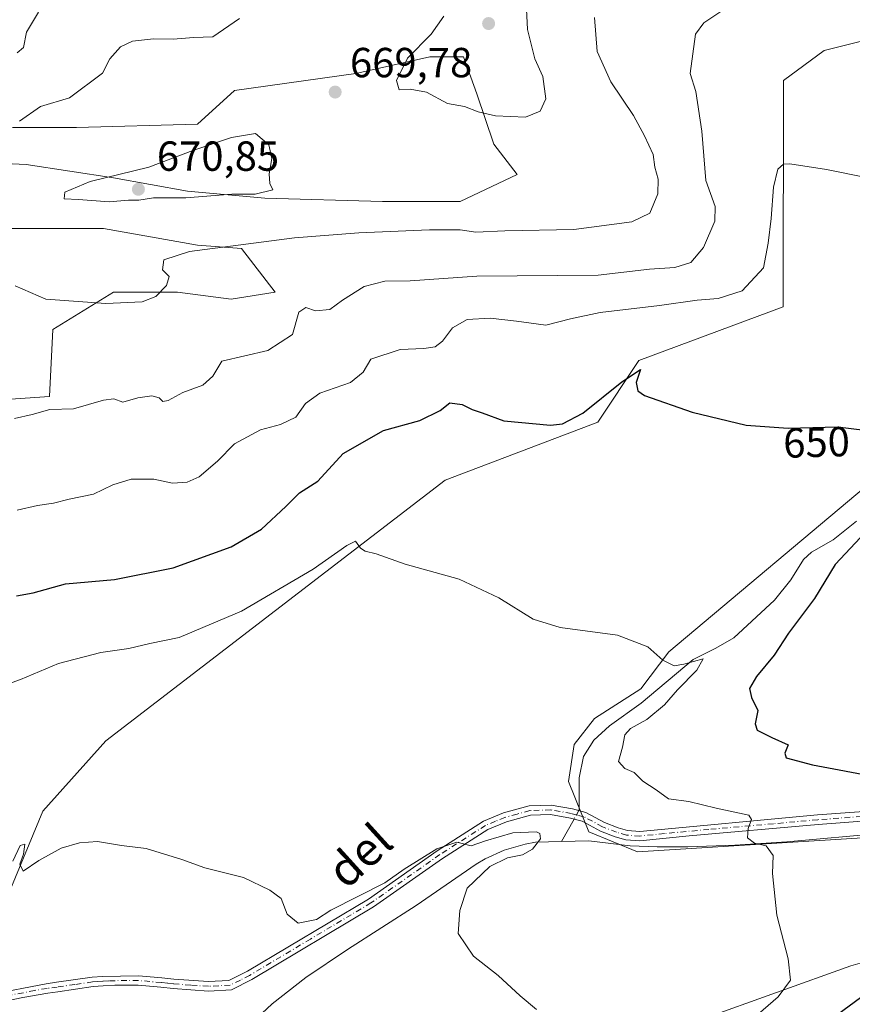
# Model space of a CAD drawing. Units: metres. Extents: x 644972 to 648433, y 4729953 to 4732339.
# Drawn here: x 645729 to 645927, y 4730255 to 4730489 of the extents above; entities that cross this region are included whole.
import ezdxf
from ezdxf.enums import TextEntityAlignment as Align

# ---------------------------------------------------------------- set-up
doc = ezdxf.new("R2010")
doc.units = ezdxf.units.M
doc.header["$MEASUREMENT"] = 0
doc.linetypes.add('DGN Style 4', pattern=[2.6384748266838614, 1.318413404963828, -0.6592067024819142, 0.001648016756204785, -0.6592067024819142])
for name, color, linetype, lineweight in [('Camino Cxs', 7, 'Continuous', 0), ('Camino eje', 30, 'DGN Style 4', 13), ('Corriente natural lineal', 142, 'Continuous', 13), ('Corriente natural lineal oculto', 9, 'DGN Style 4', 13), ('Cultivos herbáceos CxS', 92, 'Continuous', 0), ('Curva de nivel maestra', 30, 'Continuous', 30), ('Curva de nivel normal', 30, 'Continuous', 0), ('Matorral CxS', 135, 'Continuous', 0), ('Pastizal CxS', 92, 'Continuous', 0), ('Punto de cota en terreno', 7, 'Continuous', 0), ('Rótulo de curva de nivel directora', 7, 'Continuous', 0), ('Rótulo de punto de cota en terreno', 7, 'Continuous', 0), ('Texto cartográfico', 7, 'Continuous', 0)]:
    doc.layers.add(name, color=color, linetype=linetype, lineweight=lineweight)
doc.styles.add('Style-Arial', font='txt')

# ---------------------------------------------------------------- blocks, each defined once
blk = doc.blocks.new('*U17')
at = {"layer": 'Cultivos herbáceos CxS', "color": 92, "linetype": 'Continuous', "lineweight": 0}
for points in [[(645932.5872999999, 4730379.9331, 649.2390000000014), (645883.4908999996, 4730338.786900001, 645.0464000000065), (645876.8554999996, 4730329.938100001, 644.3258999999962), (645865.7987000003, 4730322.859300001, 643.8055000000022), (645860.9325000001, 4730316.665300001, 643.3647000000057), (645859.6052999999, 4730307.816500001, 642.5947000000015), (645864.4380999999, 4730295.8277, 641.4973000000027), (645876.0028999997, 4730291.071699999, 642.0994999999966), (645946.2977, 4730295.428900001, 649.792300000001)], [(645963.1052000001, 4730274.191299999, 651.8295999999973), (645926.9313000003, 4730263.9233, 646.2418999999937), (645891.4511000002, 4730251.184699999, 642.2142000000022)], [(645725.3645000001, 4730279.4999, 640.4756000000052), (645734.2109000003, 4730300.737500001, 640.8656999999948), (645749.2500999998, 4730317.5493, 641.4478999999993), (645830.1529000001, 4730379.6941, 647.1399999999994), (645866.5418999996, 4730393.468900001, 649.6251000000047), (645876.3761, 4730408.228700001, 650.8705000000045), (645910.7981000004, 4730421.020500001, 653.1423000000068), (645910.8783, 4730474.9517, 656.6057000000001), (645920.5333000004, 4730482.0613, 657.5031000000017), (645932.3353000004, 4730485.012499999, 657.6391000000004)]]:
    blk.add_polyline3d(points, dxfattribs=at)
blk = doc.blocks.new('*U19')
at = {"layer": 'Matorral CxS', "color": 135, "linetype": 'Continuous', "lineweight": 0}
for points in [[(645891.4511000002, 4730251.184699999, 642.2142000000022), (645926.9313000003, 4730263.9233, 646.2418999999937), (645963.1052000001, 4730274.191299999, 651.8295999999973)], [(645946.2977, 4730295.428900001, 649.792300000001), (645876.0028999997, 4730291.071699999, 642.0994999999966), (645864.4380999999, 4730295.8277, 641.4973000000027), (645859.6052999999, 4730307.816500001, 642.5947000000015), (645860.9325000001, 4730316.665300001, 643.3647000000057), (645865.7987000003, 4730322.859300001, 643.8055000000022), (645876.8554999996, 4730329.938100001, 644.3258999999962), (645883.4908999996, 4730338.786900001, 645.0464000000065), (645932.5872999999, 4730379.9331, 649.2390000000014)], [(645932.3353000004, 4730485.012499999, 657.6391000000004), (645920.5333000004, 4730482.0613, 657.5031000000017), (645910.8783, 4730474.9517, 656.6057000000001), (645910.7981000004, 4730421.020500001, 653.1423000000068), (645876.3761, 4730408.228700001, 650.8705000000045), (645866.5418999996, 4730393.468900001, 649.6251000000047), (645830.1529000001, 4730379.6941, 647.1399999999994), (645749.2500999998, 4730317.5493, 641.4478999999993), (645734.2109000003, 4730300.737500001, 640.8656999999948), (645725.3645000001, 4730279.4999, 640.4756000000052)], [(645722.9846999999, 4730398.771700001, 660.7439000000013), (645735.8224999999, 4730399.574100001, 660.6952000000019), (645736.6253000004, 4730415.621300001, 663.4630000000034), (645751.0680999998, 4730424.4473, 665.6716000000015), (645766.3132999997, 4730424.4473, 664.5537999999942), (645779.1513, 4730422.842700001, 663.2960000000021), (645789.5821000002, 4730424.4473, 662.0212000000029), (645781.5585000003, 4730434.8781, 665.0047999999952), (645771.1277000001, 4730435.680500001, 665.782600000006), (645748.6612999998, 4730439.692299999, 667.9141999999993), (645717.3687000005, 4730439.692299999, 665.4861999999994)], [(645713.3570999998, 4730455.739499999, 661.9937999999966), (645730.2071000002, 4730454.937100001, 665.9361999999965), (645751.0686999997, 4730451.727700001, 669.0627999999997), (645768.7209000001, 4730448.518300001, 670.1279000000068), (645787.1754999999, 4730446.9135, 669.6117999999988), (645815.2585000005, 4730446.111300001, 667.8081999999995), (645833.7128999997, 4730446.111300001, 667.482600000003), (645847.3535000002, 4730452.530099999, 668.2991000000038), (645841.7370999996, 4730459.751300001, 668.9382999999943), (645837.7253000002, 4730471.786900001, 670.254700000005), (645834.5160999997, 4730480.6129, 670.3252999999969), (645826.4923, 4730480.6129, 669.7200000000012), (645808.8399, 4730476.601100001, 669.2387000000017), (645779.9545, 4730472.5891, 668.0224000000017), (645771.1283, 4730464.565500001, 668.9330000000045), (645742.2427000003, 4730463.7631, 666.2091999999975), (645726.9977000002, 4730463.7631, 663.9293999999937)]]:
    blk.add_polyline3d(points, dxfattribs=at)
blk = doc.blocks.new('5PATER')
at = {"layer": 'Punto de cota en terreno', "linetype": 'Continuous', "lineweight": 0}
h = blk.add_hatch(color=51, dxfattribs=at)
edge = h.paths.add_edge_path()
edge.add_ellipse((0, 0), major_axis=(-0.1095731443231308, -0.1110710700762829), ratio=0.9994222409660322, start_angle=0, end_angle=360)

msp = doc.modelspace()

# ---------------------------------------------------------------- linework, layer by layer
at = {"layer": 'Camino Cxs', "color": 7, "linetype": 'Continuous', "lineweight": 0}
for points in [[(645721.6401000004, 4730257.0801, 638.5449999999983), (645735.0401, 4730259.6501, 638.7323000000034), (645737.5000999998, 4730259.970100001, 638.7320999999939), (645745.9401000004, 4730261.170100001, 638.5883999999933), (645748.4600999998, 4730261.390100001, 638.5228000000062), (645757.0000999998, 4730261.550100001, 638.3052000000025), (645762.5900999998, 4730261.030099999, 638.4409000000014), (645765.4700999996, 4730260.720100001, 638.4943000000058), (645773.7200999996, 4730260.140100001, 638.469299999997), (645778.5900999998, 4730260.390100001, 638.6607999999978), (645782.9901000002, 4730262.620100001, 638.4204999999929), (645811.8501000004, 4730279.8301, 642.407600000006), (645828.2600999996, 4730291.340100001, 640.8295000000071), (645839.3000999996, 4730298.370100001, 641.6101000000053), (645844.0601000005, 4730300.360099999, 641.9345999999932), (645850.2100999998, 4730302.0101, 642.5840000000027), (645855.4301000005, 4730302.220100001, 642.6298999999999), (645860.5201000003, 4730301.300100001, 642.3322000000044), (645863.6901000004, 4730300.470100001, 641.8975000000064), (645868.1601, 4730298.0801, 642.0717000000004), (645871.4001000002, 4730296.800100001, 642.3463999999949), (645873.6401000004, 4730296.170100001, 642.5613000000012), (645876.5900999998, 4730295.950099999, 642.8870000000024), (645918.9301000005, 4730299.860099999, 646.976999999999), (645939.9101, 4730301.390100001, 649.7026999999945)], [(645721.6401000004, 4730257.0801, 638.5449999999983), (645735.0401, 4730259.6501, 638.7323000000034), (645737.5000999998, 4730259.970100001, 638.7320999999939), (645745.9401000004, 4730261.170100001, 638.5883999999933), (645748.4600999998, 4730261.390100001, 638.5228000000062), (645757.0000999998, 4730261.550100001, 638.3052000000025), (645762.5900999998, 4730261.030099999, 638.4409000000014), (645765.4700999996, 4730260.720100001, 638.4943000000058), (645773.7200999996, 4730260.140100001, 638.469299999997), (645778.5900999998, 4730260.390100001, 638.6607999999978), (645782.9901000002, 4730262.620100001, 638.4204999999929), (645811.8501000004, 4730279.8301, 642.407600000006), (645828.2600999996, 4730291.340100001, 640.8295000000071), (645839.3000999996, 4730298.370100001, 641.6101000000053), (645844.0601000005, 4730300.360099999, 641.9345999999932), (645850.2100999998, 4730302.0101, 642.5840000000027), (645855.4301000005, 4730302.220100001, 642.6298999999999), (645860.5201000003, 4730301.300100001, 642.3322000000044), (645863.6901000004, 4730300.470100001, 641.8975000000064), (645868.1601, 4730298.0801, 642.0717000000004), (645871.4001000002, 4730296.800100001, 642.3463999999949), (645873.6401000004, 4730296.170100001, 642.5613000000012), (645876.5900999998, 4730295.950099999, 642.8870000000024), (645918.9301000005, 4730299.860099999, 646.976999999999), (645939.9101, 4730301.390100001, 649.7026999999945)], [(645940.0201000003, 4730299.140100001, 649.729600000006), (645919.1101000002, 4730297.610099999, 646.7942000000039), (645888.3501000004, 4730294.920100001, 643.8622000000032), (645876.6300999997, 4730293.690099999, 642.648199999996), (645873.2500999998, 4730293.940099999, 642.3291000000027), (645870.6801000005, 4730294.6601, 642.1432999999961), (645867.2100999998, 4730296.030099999, 641.8675999999978), (645862.8601000002, 4730298.360099999, 641.7394999999962), (645860.0201000003, 4730299.110099999, 643.1935999999987), (645855.2701000003, 4730299.970100001, 644.245299999995), (645850.5500999996, 4730299.780099999, 643.5155999999988), (645844.7801000001, 4730298.220100001, 641.5013000000035), (645840.3400999998, 4730296.370100001, 641.4452000000019), (645829.5100999996, 4730289.470100001, 640.4204000000027), (645813.0701000001, 4730277.940099999, 644.2924999999959), (645784.0701000001, 4730260.640100001, 638.5918999999994), (645779.1801000005, 4730258.170100001, 638.7367999999988), (645773.7001, 4730257.890100001, 638.2410999999993), (645765.2701000003, 4730258.470100001, 638.4045999999944), (645762.3601000002, 4730258.800100001, 638.3638000000064), (645756.9101, 4730259.300100001, 638.0010000000038), (645751.3701, 4730259.2601, 638.1009999999952), (645748.6001000004, 4730259.140100001, 638.2293999999965), (645746.1901000004, 4730258.940099999, 638.2988999999943), (645737.8101000005, 4730257.7401, 638.497199999998), (645735.3800999997, 4730257.420100001, 638.5130000000064), (645729.4600999998, 4730256.380100001, 638.3714999999938), (645722.1101000002, 4730254.880100001, 638.5951999999961)], [(645940.0201000003, 4730299.140100001, 649.729600000006), (645919.1101000002, 4730297.610099999, 646.7942000000039), (645888.3501000004, 4730294.920100001, 643.8622000000032), (645876.6300999997, 4730293.690099999, 642.648199999996), (645873.2500999998, 4730293.940099999, 642.3291000000027), (645870.6801000005, 4730294.6601, 642.1432999999961), (645867.2100999998, 4730296.030099999, 641.8675999999978), (645862.8601000002, 4730298.360099999, 641.7394999999962), (645860.0201000003, 4730299.110099999, 643.1935999999987), (645855.2701000003, 4730299.970100001, 644.245299999995), (645850.5500999996, 4730299.780099999, 643.5155999999988), (645844.7801000001, 4730298.220100001, 641.5013000000035), (645840.3400999998, 4730296.370100001, 641.4452000000019), (645829.5100999996, 4730289.470100001, 640.4204000000027), (645813.0701000001, 4730277.940099999, 644.2924999999959), (645784.0701000001, 4730260.640100001, 638.5918999999994), (645779.1801000005, 4730258.170100001, 638.7367999999988), (645773.7001, 4730257.890100001, 638.2410999999993), (645765.2701000003, 4730258.470100001, 638.4045999999944), (645762.3601000002, 4730258.800100001, 638.3638000000064), (645756.9101, 4730259.300100001, 638.0010000000038), (645751.3701, 4730259.2601, 638.1009999999952), (645748.6001000004, 4730259.140100001, 638.2293999999965), (645746.1901000004, 4730258.940099999, 638.2988999999943), (645737.8101000005, 4730257.7401, 638.497199999998), (645735.3800999997, 4730257.420100001, 638.5130000000064), (645729.4600999998, 4730256.380100001, 638.3714999999938), (645722.1101000002, 4730254.880100001, 638.5951999999961)]]:
    msp.add_polyline3d(points, dxfattribs=at)
at = {"layer": 'Camino eje', "color": 30, "linetype": 'DGN Style 4', "lineweight": 13}
msp.add_polyline3d([(645929.4751000004, 4730299.5001, 648.2733000000007), (645919.0201000003, 4730298.735099999, 646.8849999999948), (645908.4351000005, 4730297.7575, 645.8551000000007), (645893.0551000005, 4730296.412500001, 644.4021999999968), (645882.4700999996, 4730295.4351, 643.2676000000065), (645876.6101000002, 4730294.8201, 642.7676999999967), (645873.4451000001, 4730295.0551, 642.4435999999987), (645871.0401, 4730295.7301, 642.2400999999954), (645867.6851000005, 4730297.0551, 641.9152000000031), (645863.2751000002, 4730299.415100001, 641.8073000000004), (645861.6901000004, 4730299.8301, 642.1417999999976), (645860.2701000003, 4730300.2051, 642.7244000000064), (645855.3501000004, 4730301.095100001, 643.4363000000012), (645850.3800999997, 4730300.895099999, 643.0151000000042), (645847.3051000005, 4730300.0701, 641.8950000000041), (645844.4200999998, 4730299.290100001, 641.7121000000043), (645842.2001, 4730298.3651, 641.4703000000009), (645839.8201000001, 4730297.370100001, 641.4138999999996), (645828.8850999996, 4730290.405099999, 640.6030000000028), (645812.4600999998, 4730278.8851, 643.4652999999962), (645798.0301000001, 4730270.280099999, 638.9821999999986), (645783.5301000001, 4730261.630100001, 638.4891999999963), (645781.3300999999, 4730260.515100001, 638.7580000000017), (645778.8850999996, 4730259.280099999, 638.6836999999941), (645773.7100999998, 4730259.015100001, 638.3552999999956), (645769.4951, 4730259.3051, 638.4156999999977), (645765.3701, 4730259.595100001, 638.4489999999934), (645763.9151, 4730259.7601, 638.4290000000037), (645762.4751000004, 4730259.915100001, 638.4060000000027), (645759.7500999998, 4730260.165100001, 638.2483999999968), (645756.9550999999, 4730260.425100001, 638.1530999999959), (645754.1851000005, 4730260.405099999, 638.1772000000057), (645749.9151, 4730260.325099999, 638.3136999999988), (645748.5301000001, 4730260.265100001, 638.3761999999988), (645747.3251, 4730260.165100001, 638.4208999999975), (645746.0651000004, 4730260.0551, 638.4435999999987), (645741.8450999996, 4730259.4551, 638.4979000000021), (645737.6551000001, 4730258.8551, 638.6156999999948), (645735.2100999998, 4730258.5351, 638.6269999999931), (645732.2500999998, 4730258.015100001, 638.617499999993), (645725.5500999996, 4730256.7301, 638.4404999999971)], dxfattribs=at)
at = {"layer": 'Corriente natural lineal', "color": 142, "linetype": 'Continuous', "lineweight": 13, "extrusion": (-0.07775075604718848, -0.1396905890901276, 0.9871379636371727), "elevation": -710361.2116694393, "flags": 128}
msp.add_lwpolyline([(-1736175.695231946, 4390210.141401518), (-1736175.695231946, 4390203.943267655)], dxfattribs=at)
at = {"layer": 'Corriente natural lineal', "color": 142, "linetype": 'Continuous', "lineweight": 13}
for points in [[(645928.2572, 4730369.872199999, 648.5216999999975), (645922.6901000004, 4730365.420100001, 648.1068999999989), (645917.5000999998, 4730362.5001, 647.6699999999983), (645915.6401000004, 4730360.790100001, 647.4805000000051), (645912.6201, 4730355.920100001, 646.9333000000044), (645908.7001, 4730351.050100001, 646.6655000000028), (645899.0201000003, 4730342.0601, 645.9152000000031), (645894.6901000004, 4730339.590100001, 645.5209000000032), (645889.2901, 4730336.940099999, 645.0684000000037), (645876.9301000005, 4730326.5101, 644.0967999999993), (645869.3701, 4730321.090100001, 643.6147000000057), (645865.5900999998, 4730317.6601, 643.2513999999937), (645863.1201, 4730313.8201, 643.1367000000029), (645862.1501000002, 4730308.690099999, 642.4977000000072), (645862.1628999999, 4730301.138900001, 641.6906000000017), (645862.0323000001, 4730300.904200001, 641.6714000000065)], [(646011.9001000002, 4730279.0001, 660.9955999999949), (646005.7100999998, 4730285.050100001, 658.7268999999942), (645999.5201000003, 4730290.780099999, 657.4988000000012), (645997.5201000003, 4730291.3101, 657.2391000000061), (645994.2401000002, 4730291.2401, 656.619000000006), (645989.3201000001, 4730290.890100001, 655.899900000004), (645982.4401000004, 4730290.0101, 654.7094999999972), (645980.0701000001, 4730290.350099999, 654.2795000000042), (645973.3300999999, 4730292.5001, 653.1561999999976), (645967.1801000005, 4730293.340100001, 652.4072000000015), (645959.7801000001, 4730295.5701, 651.5862000000052), (645956.6700999998, 4730296.140100001, 651.2329999999929), (645947.6201, 4730296.1801, 649.9896000000008), (645934.6601, 4730295.5101, 648.0785999999935), (645911.6901000004, 4730293.420100001, 645.4070999999967), (645899.2100999998, 4730292.630100001, 644.3181000000042), (645888.0100999996, 4730292.2501, 643.2258000000002), (645880.6901000004, 4730292.2301, 642.4428000000044), (645874.3000999996, 4730292.520099999, 641.9744000000064), (645864.4401000004, 4730293.7301, 641.4631999999983), (645857.9282000001, 4730293.5306, 640.4579999999987)], [(645857.9282000001, 4730293.5306, 640.4579999999987), (645851.7100999998, 4730293.340100001, 640.0801999999967), (645849.2500999998, 4730292.9301, 639.9186999999947), (645844.2500999998, 4730291.450099999, 639.8907000000036), (645839.6801000005, 4730289.440099999, 639.7578000000067), (645837.5301000001, 4730288.170100001, 639.4624999999943), (645823.2600999996, 4730278.290100001, 638.6646999999939), (645806.8601000002, 4730267.8101, 637.2151000000014), (645796.9401000004, 4730261.130100001, 637.2060000000056), (645788.9200999998, 4730254.840100001, 636.6276000000071), (645781.4901000002, 4730247.9001, 635.672200000001)]]:
    msp.add_polyline3d(points, dxfattribs=at)
at = {"layer": 'Corriente natural lineal oculto', "color": 9, "linetype": 'DGN Style 4', "lineweight": 13, "extrusion": (-0.04642131176612486, -0.08340204664389324, 0.9954341567524807), "elevation": -423859.797782069, "flags": 128}
msp.add_lwpolyline([(-1736189.743945442, 4427061.425553866), (-1736189.743945442, 4427059.094508016)], dxfattribs=at)
at = {"layer": 'Cultivos herbáceos CxS', "color": 92, "linetype": 'Continuous', "lineweight": 0}
for points in [[(645932.3353000004, 4730485.012499999, 657.6391000000004), (645920.5333000004, 4730482.0613, 657.5031000000017), (645910.8783, 4730474.9517, 656.6057000000001), (645910.7981000004, 4730421.020500001, 653.1423000000068), (645876.3761, 4730408.228700001, 650.8705000000045), (645866.5418999996, 4730393.468900001, 649.6251000000047), (645830.1529000001, 4730379.6941, 647.1399999999994), (645749.2500999998, 4730317.5493, 641.4478999999993), (645734.2109000003, 4730300.737500001, 640.8656999999948), (645725.3645000001, 4730279.4999, 640.4756000000052)], [(645946.2977, 4730295.428900001, 649.792300000001), (645876.0028999997, 4730291.071699999, 642.0994999999966), (645864.4380999999, 4730295.8277, 641.4973000000027), (645859.6052999999, 4730307.816500001, 642.5947000000015), (645860.9325000001, 4730316.665300001, 643.3647000000057), (645865.7987000003, 4730322.859300001, 643.8055000000022), (645876.8554999996, 4730329.938100001, 644.3258999999962), (645883.4908999996, 4730338.786900001, 645.0464000000065), (645932.5872999999, 4730379.9331, 649.2390000000014)], [(645891.4511000002, 4730251.184699999, 642.2142000000022), (645926.9313000003, 4730263.9233, 646.2418999999937), (645963.1052000001, 4730274.191299999, 651.8295999999973)]]:
    msp.add_polyline3d(points, dxfattribs=at)
at = {"layer": 'Curva de nivel maestra', "color": 30, "linetype": 'Continuous', "lineweight": 30, "elevation": 650, "flags": 128}
for points in [[(645727.9400000004, 4730352.0701), (645731.9400000004, 4730352.800100001), (645739.6100000005, 4730354.950099999), (645751.2699999996, 4730355.960100001), (645765.2599999999, 4730358.8101), (645779.0899999999, 4730363.770099999), (645786.3799999999, 4730368.0101), (645792.1399999997, 4730373.380100001), (645795.4000000004, 4730376.6801), (645799.8200000003, 4730379.420100001), (645805.8600000005, 4730386.040100001), (645815.4199999999, 4730391.540100001), (645824.1600000003, 4730393.890100001), (645829, 4730396.2501), (645831.2800000003, 4730398.110099999), (645834.2199999997, 4730397.6801), (645836.6200000001, 4730396.5001), (645838.9699999997, 4730395.710100001), (645844.1500000004, 4730393.8301), (645855.3200000003, 4730392.800100001), (645858.1399999997, 4730393.130100001), (645862.9800000006, 4730395.610099999), (645872.3099999997, 4730403.140100001), (645876.7800000003, 4730406.050100001), (645875.7100000001, 4730402.960100001), (645876.0999999996, 4730400.9301), (645877.7400000002, 4730399.880100001), (645889.04, 4730395.840100001), (645901.9299999997, 4730392.770099999), (645911.9900000002, 4730392.040100001), (645923.7599999999, 4730392.380100001), (645930.2400000002, 4730391.600099999)], [(645929.2100000001, 4730366.0001), (645923.1500000004, 4730359.600099999), (645918.2699999996, 4730351.4301), (645912.0199999996, 4730343.1801), (645908.6200000001, 4730337.960100001), (645904.3799999999, 4730332.890100001), (645902.7699999996, 4730330.0101), (645903.2100000001, 4730327.9001), (645904.7199999997, 4730324.7501), (645904.0999999996, 4730321.620100001), (645904.5800000001, 4730320.100099999), (645908.0899999999, 4730318.360099999), (645911.9800000006, 4730316.5701), (645911.1399999997, 4730314.590100001), (645911.5199999996, 4730313.5101), (645917.7999999998, 4730311.8301), (645933.4000000004, 4730308.880100001)], [(645929.2400000002, 4730256.270099999), (645923.8099999997, 4730252.290100001)]]:
    msp.add_lwpolyline(points, dxfattribs=at)
at = {"layer": 'Curva de nivel normal', "color": 30, "linetype": 'Continuous', "lineweight": 0, "flags": 128}
for points, elevation in [([(645829.8600000005, 4730490.290100001), (645826.8600000005, 4730485.960100001), (645821.1799999997, 4730480.290100001), (645818.5300000003, 4730474.960100001), (645819.2199999997, 4730472.7401), (645821.8200000003, 4730472.850099999), (645825.7400000002, 4730472.170100001), (645830.6900000004, 4730469.460100001), (645834.7699999996, 4730468.770099999), (645838, 4730467.5001), (645842.1500000004, 4730466.5101), (645849.3200000003, 4730466.200099999), (645852.7999999998, 4730467.590100001), (645854.1900000004, 4730470.600099999), (645853.4800000006, 4730475.9001), (645851.5599999997, 4730480.120100001), (645850.7400000002, 4730483.2601), (645849.79, 4730487.120100001), (645849.4500000002, 4730493.530099999)], 670), ([(645896.6399999997, 4730491.860099999), (645891.8700000001, 4730488.6601), (645889.8799999999, 4730485.960100001), (645888.5700000003, 4730476.620100001), (645889.9199999999, 4730472.290100001), (645891.3700000001, 4730462.8301), (645892.3600000005, 4730451.0601), (645894.5199999996, 4730444.880100001), (645894.5099999999, 4730441.420100001), (645891.7800000003, 4730435.140100001), (645888.7199999997, 4730431.5601), (645884.9299999997, 4730430.340100001), (645878.9299999997, 4730429.950099999), (645866.6399999997, 4730428.520099999), (645837.7400000002, 4730428.280099999), (645821.8200000003, 4730427.220100001), (645815.7400000002, 4730427.100099999), (645810.8099999997, 4730425.8201), (645805.6799999997, 4730422.5701), (645802.6200000001, 4730420.3101), (645799.2599999999, 4730420.0601), (645796.9299999997, 4730420.860099999), (645795.2599999999, 4730419.6801), (645793.7300000006, 4730414.370100001), (645787.9000000004, 4730410.550100001), (645776.9400000004, 4730408.050100001), (645774.7199999997, 4730404.460100001), (645772.3700000001, 4730402.350099999), (645767.6299999999, 4730400.540100001), (645764.0899999999, 4730398.670100001), (645762.8499999996, 4730398.420100001), (645761.9500000002, 4730399.300100001), (645760.2400000002, 4730399.790100001), (645756.8899999997, 4730399.270099999), (645753.2699999996, 4730398.300100001), (645751.1200000001, 4730399.0701), (645748.6500000004, 4730398.770099999), (645741.5599999997, 4730396.6501), (645735.8799999999, 4730396.5001), (645731.6699999999, 4730395.290100001), (645727.4299999997, 4730394.350099999)], 660), ([(645728.0999999996, 4730481.5001), (645729.5700000003, 4730482.840100001), (645730.3099999997, 4730486.440099999), (645733.1799999997, 4730491.2401)], 660), ([(645865.79, 4730489.920100001), (645866.4199999999, 4730481.840100001), (645869.6399999997, 4730474.600099999), (645875.0800000001, 4730466.600099999), (645877.7300000006, 4730461.7601), (645879.75, 4730457.280099999), (645880.1900000004, 4730454.290100001), (645881, 4730451.4301), (645880.8700000001, 4730447.940099999), (645878.9699999997, 4730443.300100001), (645874.7100000001, 4730441.2301), (645860.8799999999, 4730439.440099999), (645844.3899999997, 4730439.0801), (645837.4500000002, 4730438.8101), (645833.7300000006, 4730439.300100001), (645826.4500000002, 4730439.370100001), (645809.5999999996, 4730438.590100001), (645794.2699999996, 4730437.450099999), (645769.1699999999, 4730434.1601), (645763.0800000001, 4730432.1601), (645762.7199999997, 4730429.840100001), (645764.3600000005, 4730428.1801), (645763.7100000001, 4730426.090100001), (645761.1299999999, 4730423.440099999), (645757.9400000004, 4730422.1501), (645749.2699999996, 4730421.770099999), (645734.9400000004, 4730422.840100001), (645727.6399999997, 4730425.960100001)], 665), ([(645728.6100000005, 4730465.270099999), (645733.6799999997, 4730468.700099999), (645740.5599999997, 4730470.770099999), (645748.4400000004, 4730476.670100001), (645750.1699999999, 4730480.120100001), (645752.7400000002, 4730482.960100001), (645755.6100000005, 4730484.280099999), (645760.6399999997, 4730484.9001), (645765.2699999996, 4730484.7601), (645770.1100000005, 4730485.170100001), (645774.7699999996, 4730485.3201), (645781.0899999999, 4730489.6801)], 665), ([(645784.9400000004, 4730462.290100001), (645779.2300000006, 4730461.350099999), (645769.9500000002, 4730458.270099999), (645759.4900000002, 4730454.290100001), (645745.5199999996, 4730450.860099999), (645739.4699999997, 4730448.350099999), (645739.2999999998, 4730446.7301), (645742.6900000004, 4730446.600099999), (645750.0499999998, 4730446.0001), (645754.6100000005, 4730446.390100001), (645757.0999999996, 4730446.4001), (645760.6399999997, 4730446.960100001), (645768.3200000003, 4730447.0001), (645779.2800000003, 4730447.860099999), (645784.8899999997, 4730447.8201), (645789.0499999998, 4730448.850099999), (645788.3600000005, 4730450.360099999), (645788.1600000003, 4730452.6601), (645788.79, 4730456.3201), (645788.0999999996, 4730459.620100001), (645784.9400000004, 4730462.290100001)], 670), ([(645728.1200000001, 4730372.520099999), (645732.9400000004, 4730373.600099999), (645736.75, 4730374.1501), (645740.4600000001, 4730375.100099999), (645746.2599999999, 4730376.370100001), (645750.9000000004, 4730378.590100001), (645755.2699999996, 4730379.920100001), (645760.6600000003, 4730379.890100001), (645765.1500000004, 4730378.950099999), (645768.6600000003, 4730379.190099999), (645771.4900000002, 4730380.5001), (645775.8600000005, 4730384.220100001), (645779.9500000002, 4730388.290100001), (645786.1399999997, 4730391.700099999), (645790.9000000004, 4730392.920100001), (645794.5700000003, 4730394.700099999), (645796.8300000001, 4730397.960100001), (645800.2400000002, 4730400.440099999), (645807.5999999996, 4730402.920100001), (645810.5999999996, 4730405.420100001), (645812.4400000004, 4730408.530099999), (645819.4299999997, 4730410.850099999), (645825.04, 4730411.0701), (645827.7999999998, 4730411.440099999), (645829.5, 4730412.800100001), (645831.8899999997, 4730415.950099999), (645835.3799999999, 4730417.960100001), (645840.9199999999, 4730418.3201), (645847.2000000002, 4730417.5701), (645854.2000000002, 4730416.600099999), (645860.0300000003, 4730418.100099999), (645867.1399999997, 4730419.630100001), (645881.2599999999, 4730421.3101), (645890.2599999999, 4730422.5601), (645895.2599999999, 4730422.940099999), (645900.9699999997, 4730424.8201), (645906.0999999996, 4730430.2501), (645907.2000000002, 4730436.190099999), (645907.9400000004, 4730442.0601), (645908.5, 4730449.4801), (645909.54, 4730453.8301), (645910.8700000001, 4730454.960100001), (645912.3600000005, 4730455.0601), (645921.0999999996, 4730453.7501), (645930.9299999997, 4730451.7601)], 655), ([(645720.5899999999, 4730329.2401), (645728.8499999996, 4730332.120100001), (645737.9400000004, 4730335.9901), (645748.0199999996, 4730338.620100001), (645754.7199999997, 4730339.5701), (645759.7100000001, 4730340.720100001), (645766.7199999997, 4730342.170100001), (645781.5999999996, 4730348.460100001), (645798.7100000001, 4730358.460100001), (645806.7000000002, 4730364.090100001), (645808.8099999997, 4730365.100099999), (645810, 4730363.420100001), (645811.1200000001, 4730362.720100001), (645813.7300000006, 4730362.0701), (645820.6299999999, 4730359.640100001), (645833.54, 4730356.040100001), (645842.9500000002, 4730351.620100001), (645851.1200000001, 4730346.550100001), (645857.5800000001, 4730344.5601), (645871.2699999996, 4730342.700099999), (645878.4699999997, 4730339.940099999), (645882.1100000005, 4730336.7301), (645884.8200000003, 4730335.380100001), (645887.0999999996, 4730335.800100001), (645891.7100000001, 4730337.0701), (645890.1600000003, 4730334.360099999), (645885.5899999999, 4730329.710100001), (645882.4400000004, 4730326.120100001), (645878.2800000003, 4730322.620100001), (645874.3899999997, 4730320.460100001), (645873.0499999998, 4730318.940099999), (645872.4800000006, 4730316.0101), (645871.5199999996, 4730312.640100001), (645872.9900000002, 4730310.940099999), (645875.2300000006, 4730309.960100001), (645877.3099999997, 4730307.940099999), (645880.4699999997, 4730305.890100001), (645883.4400000004, 4730303.690099999), (645888.2699999996, 4730303.100099999), (645894.8200000003, 4730301.5101), (645902.5800000001, 4730299.790100001), (645903.2300000006, 4730298.8201), (645902.4000000004, 4730296.620100001), (645902.2999999998, 4730294.4001), (645903.9000000004, 4730293.170100001), (645906.7100000001, 4730292.5001), (645908.4299999997, 4730290.2301), (645908.2199999997, 4730285.9101), (645909.2400000002, 4730276.0001), (645911.9500000002, 4730265.590100001), (645912.5300000003, 4730260.470100001), (645909.5999999996, 4730256.520099999), (645901.2599999999, 4730249.2601)], 645), ([(645727.0199999996, 4730288.860099999), (645728.8200000003, 4730292.5801), (645729.9100000003, 4730292.9301), (645729.5999999996, 4730290.5001), (645728.7400000002, 4730288.130100001), (645729.5199999996, 4730286.450099999), (645733.2699999996, 4730289.0001), (645738.6100000005, 4730291.920100001), (645742.9400000004, 4730293.200099999), (645747.2699999996, 4730293.530099999), (645752.9400000004, 4730292.5601), (645758.8799999999, 4730291.9001), (645767.3600000005, 4730289.2501), (645772.8499999996, 4730287.2501), (645782.0800000001, 4730284.950099999), (645788.3200000003, 4730281.9101), (645791.0599999997, 4730279.920100001), (645792.5199999996, 4730276.200099999), (645795.1200000001, 4730274.0801), (645799.4600000001, 4730274.9301), (645802.9299999997, 4730277.170100001), (645815.7699999996, 4730283.720100001), (645820.3499999996, 4730286.9301), (645828.1399999997, 4730291.770099999), (645832.9199999999, 4730293.370100001), (645836.3399999999, 4730292.520099999), (645839.7999999998, 4730293.710100001), (645846.3300000001, 4730295.5801), (645851.9199999999, 4730295.860099999), (645852.7599999999, 4730295.470100001), (645852.9199999999, 4730294.140100001), (645851.0099999999, 4730291.720100001), (645848.5999999996, 4730290.390100001), (645845.0199999996, 4730289.610099999), (645840.8300000001, 4730287.540100001), (645835.4000000004, 4730282.440099999), (645833.6500000004, 4730277.120100001), (645833.2400000002, 4730271.600099999), (645836.9600000001, 4730266.2301), (645842.7699999996, 4730261.5801), (645848.04, 4730256.7601), (645851.9800000006, 4730253.460100001)], 640)]:
    msp.add_lwpolyline(points, dxfattribs=dict(at, elevation=elevation))
at = {"layer": 'Matorral CxS', "color": 135, "linetype": 'Continuous', "lineweight": 0}
for points in [[(645932.3353000004, 4730485.012499999, 657.6391000000004), (645920.5333000004, 4730482.0613, 657.5031000000017), (645910.8783, 4730474.9517, 656.6057000000001), (645910.7981000004, 4730421.020500001, 653.1423000000068), (645876.3761, 4730408.228700001, 650.8705000000045), (645866.5418999996, 4730393.468900001, 649.6251000000047), (645830.1529000001, 4730379.6941, 647.1399999999994), (645749.2500999998, 4730317.5493, 641.4478999999993), (645734.2109000003, 4730300.737500001, 640.8656999999948), (645725.3645000001, 4730279.4999, 640.4756000000052)], [(645713.3570999998, 4730455.739499999, 661.9937999999966), (645730.2071000002, 4730454.937100001, 665.9361999999965), (645751.0686999997, 4730451.727700001, 669.0627999999997), (645768.7209000001, 4730448.518300001, 670.1279000000068), (645787.1754999999, 4730446.9135, 669.6117999999988), (645815.2585000005, 4730446.111300001, 667.8081999999995), (645833.7128999997, 4730446.111300001, 667.482600000003), (645847.3535000002, 4730452.530099999, 668.2991000000038), (645841.7370999996, 4730459.751300001, 668.9382999999943), (645837.7253000002, 4730471.786900001, 670.254700000005), (645834.5160999997, 4730480.6129, 670.3252999999969), (645826.4923, 4730480.6129, 669.7200000000012), (645808.8399, 4730476.601100001, 669.2387000000017), (645779.9545, 4730472.5891, 668.0224000000017), (645771.1283, 4730464.565500001, 668.9330000000045), (645742.2427000003, 4730463.7631, 666.2091999999975), (645726.9977000002, 4730463.7631, 663.9293999999937)], [(645722.9846999999, 4730398.771700001, 660.7439000000013), (645735.8224999999, 4730399.574100001, 660.6952000000019), (645736.6253000004, 4730415.621300001, 663.4630000000034), (645751.0680999998, 4730424.4473, 665.6716000000015), (645766.3132999997, 4730424.4473, 664.5537999999942), (645779.1513, 4730422.842700001, 663.2960000000021), (645789.5821000002, 4730424.4473, 662.0212000000029), (645781.5585000003, 4730434.8781, 665.0047999999952), (645771.1277000001, 4730435.680500001, 665.782600000006), (645748.6612999998, 4730439.692299999, 667.9141999999993), (645717.3687000005, 4730439.692299999, 665.4861999999994)], [(645946.2977, 4730295.428900001, 649.792300000001), (645876.0028999997, 4730291.071699999, 642.0994999999966), (645864.4380999999, 4730295.8277, 641.4973000000027), (645859.6052999999, 4730307.816500001, 642.5947000000015), (645860.9325000001, 4730316.665300001, 643.3647000000057), (645865.7987000003, 4730322.859300001, 643.8055000000022), (645876.8554999996, 4730329.938100001, 644.3258999999962), (645883.4908999996, 4730338.786900001, 645.0464000000065), (645932.5872999999, 4730379.9331, 649.2390000000014)], [(645891.4511000002, 4730251.184699999, 642.2142000000022), (645926.9313000003, 4730263.9233, 646.2418999999937), (645963.1052000001, 4730274.191299999, 651.8295999999973)]]:
    msp.add_polyline3d(points, dxfattribs=at)
at = {"layer": 'Pastizal CxS', "color": 92, "linetype": 'Continuous', "lineweight": 0}
for points in [[(645726.9977000002, 4730463.7631, 663.9293999999937), (645742.2427000003, 4730463.7631, 666.2091999999975), (645771.1283, 4730464.565500001, 668.9330000000045), (645779.9545, 4730472.5891, 668.0224000000017), (645808.8399, 4730476.601100001, 669.2387000000017), (645826.4923, 4730480.6129, 669.7200000000012), (645834.5160999997, 4730480.6129, 670.3252999999969), (645837.7253000002, 4730471.786900001, 670.254700000005), (645841.7370999996, 4730459.751300001, 668.9382999999943), (645847.3535000002, 4730452.530099999, 668.2991000000038), (645833.7128999997, 4730446.111300001, 667.482600000003), (645815.2585000005, 4730446.111300001, 667.8081999999995), (645787.1754999999, 4730446.9135, 669.6117999999988), (645768.7209000001, 4730448.518300001, 670.1279000000068), (645751.0686999997, 4730451.727700001, 669.0627999999997), (645730.2071000002, 4730454.937100001, 665.9361999999965), (645713.3570999998, 4730455.739499999, 661.9937999999966)], [(645713.3570999998, 4730455.739499999, 661.9937999999966), (645730.2071000002, 4730454.937100001, 665.9361999999965), (645751.0686999997, 4730451.727700001, 669.0627999999997), (645768.7209000001, 4730448.518300001, 670.1279000000068), (645787.1754999999, 4730446.9135, 669.6117999999988), (645815.2585000005, 4730446.111300001, 667.8081999999995), (645833.7128999997, 4730446.111300001, 667.482600000003), (645847.3535000002, 4730452.530099999, 668.2991000000038), (645841.7370999996, 4730459.751300001, 668.9382999999943), (645837.7253000002, 4730471.786900001, 670.254700000005), (645834.5160999997, 4730480.6129, 670.3252999999969), (645826.4923, 4730480.6129, 669.7200000000012), (645808.8399, 4730476.601100001, 669.2387000000017), (645779.9545, 4730472.5891, 668.0224000000017), (645771.1283, 4730464.565500001, 668.9330000000045), (645742.2427000003, 4730463.7631, 666.2091999999975), (645726.9977000002, 4730463.7631, 663.9293999999937)], [(645717.3687000005, 4730439.692299999, 665.4861999999994), (645748.6612999998, 4730439.692299999, 667.9141999999993), (645771.1277000001, 4730435.680500001, 665.782600000006), (645781.5585000003, 4730434.8781, 665.0047999999952), (645789.5821000002, 4730424.4473, 662.0212000000029), (645779.1513, 4730422.842700001, 663.2960000000021), (645766.3132999997, 4730424.4473, 664.5537999999942), (645751.0680999998, 4730424.4473, 665.6716000000015), (645736.6253000004, 4730415.621300001, 663.4630000000034), (645735.8224999999, 4730399.574100001, 660.6952000000019), (645722.9846999999, 4730398.771700001, 660.7439000000013)], [(645722.9846999999, 4730398.771700001, 660.7439000000013), (645735.8224999999, 4730399.574100001, 660.6952000000019), (645736.6253000004, 4730415.621300001, 663.4630000000034), (645751.0680999998, 4730424.4473, 665.6716000000015), (645766.3132999997, 4730424.4473, 664.5537999999942), (645779.1513, 4730422.842700001, 663.2960000000021), (645789.5821000002, 4730424.4473, 662.0212000000029), (645781.5585000003, 4730434.8781, 665.0047999999952), (645771.1277000001, 4730435.680500001, 665.782600000006), (645748.6612999998, 4730439.692299999, 667.9141999999993), (645717.3687000005, 4730439.692299999, 665.4861999999994)]]:
    msp.add_polyline3d(points, dxfattribs=at)

# ---------------------------------------------------------------- block references
at = {"layer": 'Cultivos herbáceos CxS', "color": 92, "linetype": 'Continuous', "lineweight": 0}
msp.add_blockref('*U17', (0, 0), dxfattribs=at)
at = {"layer": 'Matorral CxS', "color": 135, "linetype": 'Continuous', "lineweight": 0}
msp.add_blockref('*U19', (0, 0), dxfattribs=at)
at = {"layer": 'Punto de cota en terreno', "color": 7, "linetype": 'Continuous', "lineweight": 0, "xscale": 10, "yscale": 10, "zscale": 10}
for p in [(645840.5300000003, 4730488.51, 671.3600000000006), (645803.9299999997, 4730472.180000001, 669.779999999999), (645757, 4730449, 670.8500000000058)]:
    msp.add_blockref('5PATER', p, dxfattribs=at)

# ---------------------------------------------------------------- texts
at = {"layer": 'Rótulo de curva de nivel directora', "color": 7, "linetype": 'Continuous', "lineweight": 0, "style": 'Style-Arial'}
msp.add_text('650', height=7.000000000000002, rotation=1.654569694803825, dxfattribs=at).set_placement((645918.7301537445, 4730388.698005199), align=Align.MIDDLE_CENTER)
at = {"layer": 'Rótulo de punto de cota en terreno', "color": 7, "linetype": 'Continuous', "lineweight": 0, "style": 'Style-Arial'}
for s, p in [('669,78', (645807.4578, 4730475.707800001)), ('670,85', (645761.4096999997, 4730453.409700001))]:
    msp.add_text(s, height=7.000000000000002, dxfattribs=at).set_placement(p)
at = {"layer": 'Texto cartográfico', "color": 7, "linetype": 'Continuous', "lineweight": 0, "style": 'Style-Arial'}
msp.add_text('del', height=8, rotation=42.24401266022571, dxfattribs=at).set_placement((645809.7795403446, 4730290.217914107), align=Align.MIDDLE_CENTER)

doc.saveas('drawing.dxf')
